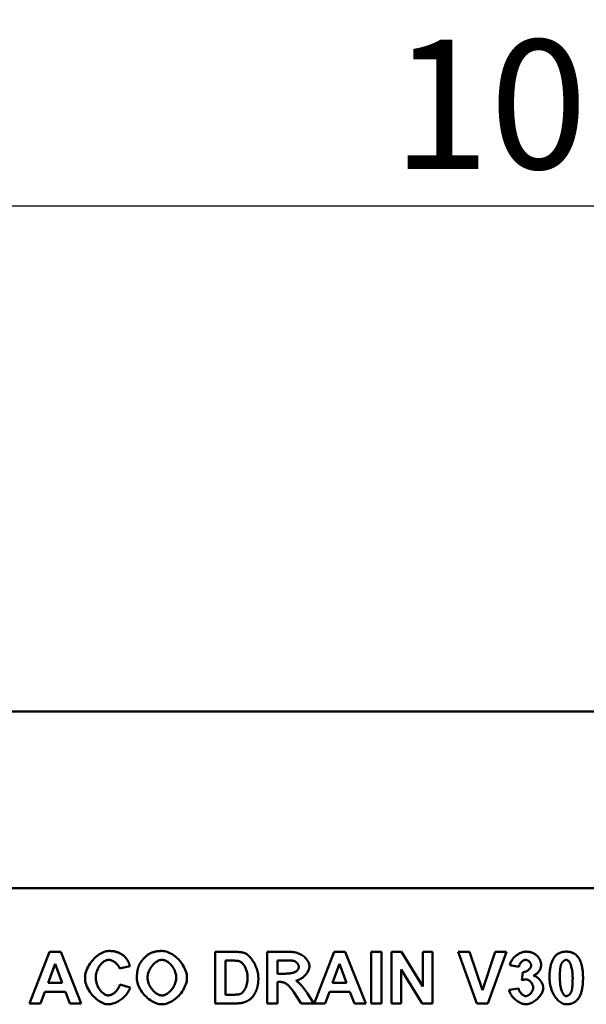
# Model space of a CAD drawing. Units: millimetres. Extents: x 58 to 1816, y -1006 to 1732.
# Drawn here: x 1007 to 1161, y 153 to 420 of the extents above; entities that cross this region are included whole.
import ezdxf

# ---------------------------------------------------------------- set-up
doc = ezdxf.new("R2010")
doc.units = ezdxf.units.MM
for name, color, linetype in [('BEMASS', 10, 'Continuous'), ('DUENN', 10, 'Continuous'), ('SICHTBAR', 10, 'Continuous')]:
    doc.layers.add(name, color=color, linetype=linetype)
doc.styles.add('BEMSTIL', font='isocp3.shx', dxfattribs={"width": 0.8})
doc.dimstyles.new('BEMASS', dxfattribs={"dimscale": 10, "dimtxt": 3.5, "dimasz": 3.5, "dimexe": 2, "dimexo": 0, "dimgap": 1, "dimtad": 1, "dimtxsty": 'BEMSTIL', "dimcen": 3, "dimclrd": 256, "dimclre": 256, "dimclrt": 256, "dimadec": 0, "dimazin": 0, "dimtfac": 0.875, "dimtmove": 0, "dimatfit": 0, "dimfxl": 1, "dimtolj": 1, "dimlwd": 25, "dimlwe": 25, "dimarcsym": 0})

# ---------------------------------------------------------------- blocks, each defined once
blk = doc.blocks.new('*D19')
at = {"layer": 'BEMASS', "lineweight": 25, "ltscale": 5, "transparency": 16777216}
for p, q in [((660.83, 260.1), (660.83, 390)), ((1660.83, 260.1), (1660.83, 390)), ((695.83, 370), (1625.83, 370))]:
    blk.add_line(p, q, dxfattribs=at)
at = {"layer": 'BEMASS', "ltscale": 5, "transparency": 16777216}
for points in [[(695.83, 375.83), (695.83, 364.16), (660.83, 370)], [(1625.83, 375.83), (1625.83, 364.16), (1660.83, 370)]]:
    blk.add_solid(points, dxfattribs=at)
at = {"layer": 'DEFPOINTS', "color": 0, "ltscale": 5, "transparency": 16777216}
for p in [(1660.83, 370), (660.83, 260.1), (1660.83, 260.1)]:
    blk.add_point(p, dxfattribs=at)
at = {"layer": 'BEMASS', "ltscale": 5, "transparency": 16777216, "insert": (1160.83, 397.5), "char_height": 35, "attachment_point": 5, "style": 'BEMSTIL'}
blk.add_mtext('\\A1;1000', dxfattribs=at)

msp = doc.modelspace()

# ---------------------------------------------------------------- linework, layer by layer
at = {"layer": 'DUENN', "linetype": 'Continuous', "lineweight": 50}
for p, q in [((1009.508, 153.571), (1014.95, 167.571)), ((1014.95, 167.571), (1017.959, 167.571)), ((1017.959, 167.571), (1023.55, 153.571)), ((1059.82, 167.571), (1064.995, 167.571)), ((1059.82, 153.571), (1059.82, 167.571)), ((1073.97, 167.571), (1079.924, 167.571)), ((1073.97, 153.571), (1073.97, 167.571)), ((1086.668, 153.571), (1092.11, 167.571)), ((1092.11, 167.571), (1095.119, 167.571)), ((1095.119, 167.571), (1100.71, 153.571)), ((1102.13, 167.571), (1104.957, 167.571)), ((1102.13, 153.571), (1102.13, 167.571)), ((1104.957, 167.571), (1104.957, 153.571)), ((1107.678, 167.571), (1110.421, 167.571)), ((1107.678, 153.571), (1107.678, 167.571)), ((1110.421, 167.571), (1116.172, 158.181)), ((1116.172, 167.571), (1118.787, 167.571)), ((1116.172, 158.181), (1116.172, 167.571)), ((1118.787, 167.571), (1118.787, 153.571)), ((1125.787, 167.571), (1128.849, 167.571)), ((1130.791, 153.571), (1125.787, 167.571)), ((1128.849, 167.571), (1132.402, 157.21)), ((1132.402, 157.21), (1135.828, 167.571)), ((1138.826, 167.571), (1133.822, 153.571)), ((1135.828, 167.571), (1138.826, 167.571)), ((1016.422, 164.306), (1014.523, 159.12)), ((1018.354, 159.12), (1016.422, 164.306)), ((1036.718, 163.719), (1033.922, 163.047)), ((1062.648, 165.202), (1062.648, 155.94)), ((1063.918, 165.202), (1062.648, 165.202)), ((1079.006, 165.202), (1076.797, 165.202)), ((1076.797, 165.202), (1076.797, 161.649)), ((1093.582, 164.306), (1091.683, 159.12)), ((1095.514, 159.12), (1093.582, 164.306)), ((1142.252, 163.548), (1139.776, 163.964)), ((1076.797, 161.649), (1078.889, 161.649)), ((1110.293, 162.759), (1110.293, 153.571)), ((1115.959, 153.571), (1110.293, 162.759)), ((1143.03, 159.888), (1143.329, 162.076)), ((1014.523, 159.12), (1018.354, 159.12)), ((1034.018, 158.725), (1036.761, 157.861)), ((1076.797, 159.419), (1076.797, 153.571)), ((1077.373, 159.419), (1076.797, 159.419)), ((1091.683, 159.12), (1095.514, 159.12)), ((1139.573, 157.295), (1142.166, 157.615)), ((1013.669, 156.751), (1012.506, 153.571)), ((1019.261, 156.751), (1013.669, 156.751)), ((1020.477, 153.571), (1019.261, 156.751)), ((1062.648, 155.94), (1064.761, 155.94)), ((1083.189, 153.571), (1081.151, 156.623)), ((1084.864, 156.303), (1086.572, 153.571)), ((1090.829, 156.751), (1089.666, 153.571)), ((1096.421, 156.751), (1090.829, 156.751)), ((1097.637, 153.571), (1096.421, 156.751)), ((1012.506, 153.571), (1009.508, 153.571)), ((1023.55, 153.571), (1020.477, 153.571)), ((1065.145, 153.571), (1059.82, 153.571)), ((1076.797, 153.571), (1073.97, 153.571)), ((1086.572, 153.571), (1083.189, 153.571)), ((1089.666, 153.571), (1086.668, 153.571)), ((1100.71, 153.571), (1097.637, 153.571)), ((1104.957, 153.571), (1102.13, 153.571)), ((1110.293, 153.571), (1107.678, 153.571)), ((1118.787, 153.571), (1115.959, 153.571)), ((1133.822, 153.571), (1130.791, 153.571))]:
    msp.add_line(p, q, dxfattribs=at).dxf.unprotected_set("ltscale", 0)
for points in [[(1024.564, 160.443), (1024.583, 160.882), (1024.637, 161.323), (1024.725, 161.764), (1024.845, 162.204), (1024.995, 162.64), (1025.174, 163.07), (1025.379, 163.493), (1025.608, 163.907), (1025.861, 164.311), (1026.134, 164.701), (1026.426, 165.077), (1026.736, 165.437), (1027.06, 165.778), (1027.399, 166.1), (1027.749, 166.399), (1028.108, 166.675), (1028.476, 166.925), (1028.85, 167.148), (1029.228, 167.341), (1029.608, 167.504), (1029.989, 167.633), (1030.368, 167.728), (1030.745, 167.786), (1031.116, 167.806)], [(1031.116, 167.806), (1031.328, 167.803), (1031.536, 167.795), (1031.741, 167.782), (1031.943, 167.764), (1032.142, 167.74), (1032.337, 167.711), (1032.529, 167.677), (1032.718, 167.638), (1032.903, 167.593), (1033.085, 167.543), (1033.264, 167.488), (1033.439, 167.427), (1033.612, 167.361), (1033.781, 167.29), (1033.946, 167.214), (1034.108, 167.132), (1034.267, 167.046), (1034.423, 166.954), (1034.576, 166.856), (1034.725, 166.754), (1034.87, 166.646), (1035.013, 166.533), (1035.152, 166.414), (1035.288, 166.291)], [(1035.288, 166.291), (1035.366, 166.215), (1035.443, 166.136), (1035.518, 166.054), (1035.592, 165.97), (1035.663, 165.883), (1035.734, 165.794), (1035.802, 165.701), (1035.869, 165.607), (1035.934, 165.509), (1035.998, 165.408), (1036.06, 165.305), (1036.12, 165.2), (1036.179, 165.091), (1036.236, 164.98), (1036.292, 164.866), (1036.346, 164.749), (1036.398, 164.63), (1036.449, 164.508), (1036.498, 164.383), (1036.545, 164.256), (1036.591, 164.126), (1036.635, 163.993), (1036.677, 163.857), (1036.718, 163.719)], [(1039.258, 164.071), (1039.324, 164.208), (1039.401, 164.35), (1039.489, 164.497), (1039.587, 164.649), (1039.694, 164.804), (1039.809, 164.961), (1039.932, 165.12), (1040.061, 165.28), (1040.196, 165.439), (1040.336, 165.598), (1040.48, 165.755), (1040.627, 165.909), (1040.778, 166.06), (1040.93, 166.207), (1041.083, 166.348), (1041.236, 166.483), (1041.389, 166.612), (1041.54, 166.733), (1041.689, 166.846), (1041.835, 166.949), (1041.977, 167.042), (1042.115, 167.124), (1042.247, 167.194), (1042.373, 167.251)], [(1042.373, 167.251), (1042.483, 167.296), (1042.593, 167.34), (1042.705, 167.381), (1042.819, 167.421), (1042.934, 167.458), (1043.05, 167.494), (1043.168, 167.527), (1043.288, 167.559), (1043.408, 167.589), (1043.531, 167.617), (1043.654, 167.643), (1043.779, 167.667), (1043.906, 167.689), (1044.034, 167.71), (1044.163, 167.728), (1044.294, 167.744), (1044.427, 167.759), (1044.56, 167.771), (1044.696, 167.782), (1044.832, 167.79), (1044.97, 167.797), (1045.11, 167.802), (1045.251, 167.805), (1045.393, 167.806)], [(1045.393, 167.806), (1045.783, 167.786), (1046.177, 167.728), (1046.574, 167.634), (1046.972, 167.505), (1047.369, 167.344), (1047.763, 167.152), (1048.151, 166.931), (1048.534, 166.683), (1048.907, 166.41), (1049.27, 166.114), (1049.621, 165.796), (1049.958, 165.458), (1050.278, 165.103), (1050.581, 164.732), (1050.863, 164.346), (1051.124, 163.949), (1051.361, 163.541), (1051.573, 163.124), (1051.757, 162.701), (1051.912, 162.273), (1052.036, 161.842), (1052.126, 161.41), (1052.182, 160.979), (1052.201, 160.55)], [(1064.995, 167.571), (1065.14, 167.571), (1065.281, 167.569), (1065.42, 167.567), (1065.556, 167.564), (1065.688, 167.56), (1065.818, 167.554), (1065.945, 167.548), (1066.07, 167.541), (1066.191, 167.534), (1066.309, 167.525), (1066.425, 167.515), (1066.537, 167.504), (1066.647, 167.493), (1066.754, 167.48), (1066.858, 167.467), (1066.959, 167.453), (1067.057, 167.437), (1067.152, 167.421), (1067.245, 167.404), (1067.334, 167.386), (1067.421, 167.367), (1067.504, 167.347), (1067.585, 167.326), (1067.663, 167.304)], [(1067.663, 167.304), (1067.873, 167.229), (1068.091, 167.123), (1068.316, 166.988), (1068.546, 166.827), (1068.777, 166.639), (1069.009, 166.427), (1069.24, 166.191), (1069.467, 165.935), (1069.689, 165.658), (1069.905, 165.364), (1070.113, 165.053), (1070.311, 164.727), (1070.498, 164.389), (1070.674, 164.04), (1070.836, 163.683), (1070.984, 163.318), (1071.117, 162.95), (1071.234, 162.579), (1071.335, 162.207), (1071.418, 161.838), (1071.483, 161.474), (1071.531, 161.116), (1071.559, 160.768), (1071.569, 160.432)], [(1079.924, 167.571), (1080.297, 167.563), (1080.664, 167.539), (1081.024, 167.497), (1081.377, 167.439), (1081.721, 167.363), (1082.056, 167.27), (1082.38, 167.16), (1082.693, 167.034), (1082.993, 166.891), (1083.281, 166.732), (1083.554, 166.559), (1083.812, 166.372), (1084.054, 166.173), (1084.28, 165.962), (1084.487, 165.741), (1084.677, 165.513), (1084.847, 165.278), (1084.997, 165.039), (1085.126, 164.798), (1085.233, 164.556), (1085.318, 164.318), (1085.38, 164.084), (1085.417, 163.859), (1085.43, 163.644)], [(1139.776, 163.964), (1139.827, 164.178), (1139.894, 164.396), (1139.978, 164.616), (1140.077, 164.837), (1140.193, 165.057), (1140.324, 165.276), (1140.469, 165.491), (1140.628, 165.701), (1140.801, 165.906), (1140.985, 166.104), (1141.182, 166.293), (1141.388, 166.474), (1141.603, 166.645), (1141.826, 166.804), (1142.055, 166.952), (1142.288, 167.087), (1142.525, 167.209), (1142.762, 167.316), (1142.999, 167.408), (1143.233, 167.485), (1143.462, 167.545), (1143.684, 167.589), (1143.897, 167.616), (1144.098, 167.624)], [(1144.098, 167.624), (1144.261, 167.622), (1144.421, 167.616), (1144.579, 167.605), (1144.734, 167.589), (1144.886, 167.57), (1145.036, 167.546), (1145.183, 167.517), (1145.327, 167.485), (1145.469, 167.447), (1145.607, 167.406), (1145.744, 167.36), (1145.877, 167.31), (1146.008, 167.255), (1146.136, 167.196), (1146.261, 167.133), (1146.383, 167.065), (1146.503, 166.993), (1146.621, 166.916), (1146.735, 166.835), (1146.847, 166.75), (1146.956, 166.66), (1147.062, 166.566), (1147.166, 166.468), (1147.267, 166.365)], [(1147.267, 166.365), (1147.347, 166.279), (1147.424, 166.193), (1147.497, 166.105), (1147.567, 166.016), (1147.633, 165.926), (1147.696, 165.836), (1147.756, 165.744), (1147.812, 165.652), (1147.865, 165.558), (1147.914, 165.463), (1147.96, 165.368), (1148.003, 165.272), (1148.042, 165.174), (1148.078, 165.076), (1148.11, 164.976), (1148.139, 164.876), (1148.165, 164.775), (1148.187, 164.673), (1148.206, 164.569), (1148.221, 164.465), (1148.233, 164.36), (1148.242, 164.254), (1148.247, 164.147), (1148.248, 164.039)], [(1150.532, 160.507), (1150.534, 160.832), (1150.542, 161.15), (1150.554, 161.46), (1150.57, 161.762), (1150.592, 162.056), (1150.618, 162.343), (1150.649, 162.622), (1150.685, 162.894), (1150.726, 163.158), (1150.771, 163.414), (1150.821, 163.662), (1150.876, 163.903), (1150.936, 164.136), (1151, 164.362), (1151.07, 164.579), (1151.144, 164.79), (1151.223, 164.992), (1151.306, 165.187), (1151.395, 165.374), (1151.488, 165.553), (1151.586, 165.725), (1151.689, 165.889), (1151.796, 166.046), (1151.909, 166.195)], [(1151.909, 166.195), (1152.004, 166.311), (1152.103, 166.423), (1152.205, 166.53), (1152.311, 166.631), (1152.419, 166.728), (1152.531, 166.82), (1152.646, 166.907), (1152.763, 166.989), (1152.884, 167.066), (1153.009, 167.138), (1153.136, 167.205), (1153.266, 167.267), (1153.4, 167.324), (1153.537, 167.376), (1153.677, 167.423), (1153.82, 167.466), (1153.966, 167.503), (1154.115, 167.535), (1154.268, 167.562), (1154.424, 167.585), (1154.582, 167.602), (1154.744, 167.615), (1154.909, 167.622), (1155.078, 167.624)], [(1155.078, 167.624), (1155.246, 167.622), (1155.411, 167.614), (1155.573, 167.602), (1155.732, 167.584), (1155.888, 167.561), (1156.041, 167.534), (1156.19, 167.501), (1156.337, 167.463), (1156.48, 167.42), (1156.621, 167.373), (1156.758, 167.32), (1156.892, 167.262), (1157.023, 167.199), (1157.151, 167.131), (1157.275, 167.058), (1157.397, 166.979), (1157.515, 166.896), (1157.631, 166.808), (1157.743, 166.715), (1157.852, 166.617), (1157.958, 166.513), (1158.061, 166.405), (1158.161, 166.292), (1158.258, 166.173)], [(1158.258, 166.173), (1158.369, 166.026), (1158.476, 165.871), (1158.578, 165.708), (1158.675, 165.538), (1158.767, 165.359), (1158.855, 165.173), (1158.938, 164.979), (1159.016, 164.777), (1159.09, 164.567), (1159.159, 164.349), (1159.223, 164.123), (1159.282, 163.89), (1159.337, 163.648), (1159.386, 163.399), (1159.431, 163.142), (1159.472, 162.877), (1159.507, 162.604), (1159.538, 162.324), (1159.564, 162.035), (1159.586, 161.739), (1159.602, 161.435), (1159.614, 161.123), (1159.621, 160.803), (1159.623, 160.475)], [(1030.977, 165.394), (1030.781, 165.383), (1030.581, 165.349), (1030.379, 165.294), (1030.177, 165.217), (1029.974, 165.122), (1029.773, 165.007), (1029.574, 164.874), (1029.377, 164.723), (1029.185, 164.556), (1028.998, 164.374), (1028.817, 164.177), (1028.643, 163.966), (1028.477, 163.742), (1028.32, 163.505), (1028.174, 163.258), (1028.038, 162.999), (1027.915, 162.731), (1027.805, 162.455), (1027.709, 162.17), (1027.628, 161.878), (1027.564, 161.58), (1027.516, 161.276), (1027.487, 160.968), (1027.477, 160.656)], [(1033.922, 163.047), (1033.885, 163.184), (1033.834, 163.322), (1033.771, 163.46), (1033.697, 163.599), (1033.611, 163.736), (1033.516, 163.873), (1033.412, 164.007), (1033.299, 164.139), (1033.178, 164.268), (1033.05, 164.393), (1032.917, 164.513), (1032.778, 164.629), (1032.634, 164.738), (1032.487, 164.842), (1032.337, 164.938), (1032.184, 165.028), (1032.03, 165.108), (1031.875, 165.181), (1031.721, 165.243), (1031.567, 165.296), (1031.415, 165.338), (1031.266, 165.369), (1031.119, 165.388), (1030.977, 165.394)], [(1038.617, 160.486), (1038.619, 160.662), (1038.622, 160.837), (1038.627, 161.009), (1038.635, 161.178), (1038.645, 161.345), (1038.657, 161.51), (1038.672, 161.673), (1038.689, 161.833), (1038.707, 161.99), (1038.729, 162.146), (1038.752, 162.299), (1038.777, 162.449), (1038.805, 162.597), (1038.835, 162.743), (1038.867, 162.887), (1038.902, 163.028), (1038.939, 163.166), (1038.978, 163.303), (1039.019, 163.437), (1039.062, 163.568), (1039.108, 163.698), (1039.155, 163.825), (1039.205, 163.949), (1039.258, 164.071)], [(1045.425, 165.394), (1045.205, 165.382), (1044.981, 165.346), (1044.756, 165.286), (1044.529, 165.205), (1044.303, 165.103), (1044.078, 164.981), (1043.856, 164.841), (1043.638, 164.683), (1043.424, 164.507), (1043.216, 164.317), (1043.015, 164.111), (1042.822, 163.892), (1042.638, 163.661), (1042.464, 163.418), (1042.301, 163.164), (1042.151, 162.901), (1042.015, 162.63), (1041.893, 162.351), (1041.787, 162.066), (1041.697, 161.776), (1041.626, 161.481), (1041.574, 161.183), (1041.541, 160.883), (1041.531, 160.582)], [(1049.288, 160.614), (1049.277, 160.915), (1049.246, 161.214), (1049.194, 161.512), (1049.124, 161.805), (1049.035, 162.094), (1048.931, 162.378), (1048.81, 162.655), (1048.676, 162.925), (1048.527, 163.186), (1048.367, 163.438), (1048.195, 163.679), (1048.013, 163.908), (1047.822, 164.125), (1047.623, 164.329), (1047.417, 164.518), (1047.205, 164.691), (1046.988, 164.847), (1046.767, 164.986), (1046.544, 165.107), (1046.319, 165.208), (1046.094, 165.288), (1045.869, 165.346), (1045.646, 165.382), (1045.425, 165.394)], [(1066.255, 165.063), (1066.203, 165.075), (1066.147, 165.086), (1066.087, 165.096), (1066.024, 165.106), (1065.956, 165.115), (1065.884, 165.124), (1065.809, 165.133), (1065.729, 165.141), (1065.646, 165.148), (1065.558, 165.155), (1065.467, 165.161), (1065.372, 165.168), (1065.272, 165.173), (1065.169, 165.178), (1065.062, 165.183), (1064.95, 165.187), (1064.835, 165.19), (1064.716, 165.194), (1064.593, 165.196), (1064.466, 165.198), (1064.335, 165.2), (1064.2, 165.201), (1064.061, 165.202), (1063.918, 165.202)], [(1068.655, 160.571), (1068.65, 160.842), (1068.632, 161.114), (1068.603, 161.386), (1068.562, 161.655), (1068.511, 161.921), (1068.449, 162.182), (1068.377, 162.438), (1068.296, 162.687), (1068.206, 162.928), (1068.107, 163.16), (1068, 163.383), (1067.887, 163.594), (1067.766, 163.794), (1067.64, 163.982), (1067.509, 164.157), (1067.374, 164.319), (1067.235, 164.466), (1067.095, 164.599), (1066.952, 164.716), (1066.809, 164.818), (1066.667, 164.904), (1066.526, 164.973), (1066.389, 165.027), (1066.255, 165.063)], [(1078.889, 161.649), (1079.218, 161.652), (1079.527, 161.663), (1079.816, 161.682), (1080.087, 161.708), (1080.34, 161.742), (1080.577, 161.783), (1080.797, 161.833), (1081.001, 161.889), (1081.191, 161.953), (1081.366, 162.024), (1081.528, 162.102), (1081.676, 162.186), (1081.812, 162.276), (1081.935, 162.372), (1082.046, 162.472), (1082.144, 162.576), (1082.231, 162.684), (1082.307, 162.795), (1082.37, 162.907), (1082.423, 163.02), (1082.464, 163.133), (1082.493, 163.246), (1082.511, 163.356), (1082.517, 163.463)], [(1081.076, 165.16), (1081.045, 165.163), (1081.008, 165.166), (1080.967, 165.17), (1080.921, 165.173), (1080.87, 165.175), (1080.815, 165.178), (1080.755, 165.181), (1080.69, 165.183), (1080.62, 165.186), (1080.546, 165.188), (1080.467, 165.19), (1080.383, 165.192), (1080.294, 165.193), (1080.201, 165.195), (1080.103, 165.196), (1080, 165.197), (1079.892, 165.199), (1079.78, 165.2), (1079.663, 165.2), (1079.541, 165.201), (1079.414, 165.202), (1079.283, 165.202), (1079.147, 165.202), (1079.006, 165.202)], [(1082.517, 163.463), (1082.513, 163.552), (1082.501, 163.642), (1082.483, 163.733), (1082.457, 163.825), (1082.426, 163.917), (1082.388, 164.009), (1082.344, 164.1), (1082.295, 164.19), (1082.241, 164.278), (1082.182, 164.365), (1082.119, 164.449), (1082.053, 164.531), (1081.982, 164.61), (1081.909, 164.685), (1081.832, 164.757), (1081.753, 164.824), (1081.672, 164.886), (1081.589, 164.944), (1081.505, 164.996), (1081.42, 165.042), (1081.334, 165.082), (1081.248, 165.115), (1081.162, 165.141), (1081.076, 165.16)], [(1085.43, 163.644), (1085.42, 163.446), (1085.392, 163.243), (1085.347, 163.038), (1085.285, 162.83), (1085.206, 162.621), (1085.113, 162.411), (1085.005, 162.203), (1084.883, 161.997), (1084.748, 161.793), (1084.602, 161.593), (1084.444, 161.398), (1084.276, 161.209), (1084.098, 161.026), (1083.912, 160.851), (1083.717, 160.685), (1083.515, 160.529), (1083.307, 160.384), (1083.093, 160.25), (1082.875, 160.129), (1082.652, 160.022), (1082.426, 159.929), (1082.198, 159.852), (1081.968, 159.792), (1081.738, 159.749)], [(1144.023, 165.416), (1143.935, 165.411), (1143.844, 165.396), (1143.752, 165.373), (1143.658, 165.341), (1143.564, 165.301), (1143.468, 165.253), (1143.373, 165.198), (1143.279, 165.135), (1143.186, 165.067), (1143.094, 164.992), (1143.004, 164.912), (1142.917, 164.826), (1142.833, 164.736), (1142.752, 164.641), (1142.676, 164.542), (1142.604, 164.44), (1142.537, 164.335), (1142.476, 164.227), (1142.42, 164.117), (1142.372, 164.005), (1142.33, 163.892), (1142.296, 163.778), (1142.269, 163.663), (1142.252, 163.548)], [(1143.329, 162.076), (1143.466, 162.077), (1143.602, 162.089), (1143.738, 162.11), (1143.872, 162.14), (1144.006, 162.18), (1144.137, 162.227), (1144.266, 162.282), (1144.391, 162.344), (1144.513, 162.413), (1144.631, 162.488), (1144.744, 162.568), (1144.853, 162.653), (1144.955, 162.743), (1145.051, 162.837), (1145.141, 162.934), (1145.223, 163.034), (1145.298, 163.137), (1145.364, 163.242), (1145.422, 163.348), (1145.47, 163.454), (1145.508, 163.561), (1145.536, 163.668), (1145.554, 163.774), (1145.559, 163.879)], [(1145.559, 163.879), (1145.555, 163.968), (1145.542, 164.057), (1145.522, 164.147), (1145.494, 164.237), (1145.459, 164.327), (1145.417, 164.416), (1145.369, 164.504), (1145.315, 164.59), (1145.256, 164.675), (1145.192, 164.757), (1145.124, 164.836), (1145.051, 164.911), (1144.975, 164.984), (1144.896, 165.052), (1144.814, 165.115), (1144.73, 165.174), (1144.643, 165.227), (1144.556, 165.275), (1144.467, 165.316), (1144.378, 165.351), (1144.288, 165.378), (1144.199, 165.399), (1144.11, 165.411), (1144.023, 165.416)], [(1148.248, 164.039), (1148.245, 163.887), (1148.234, 163.738), (1148.217, 163.592), (1148.192, 163.448), (1148.161, 163.306), (1148.122, 163.167), (1148.077, 163.031), (1148.024, 162.897), (1147.965, 162.766), (1147.898, 162.637), (1147.825, 162.511), (1147.744, 162.388), (1147.657, 162.267), (1147.562, 162.148), (1147.461, 162.032), (1147.352, 161.919), (1147.237, 161.808), (1147.114, 161.7), (1146.984, 161.595), (1146.848, 161.491), (1146.704, 161.391), (1146.554, 161.293), (1146.396, 161.198), (1146.232, 161.105)], [(1153.616, 163.975), (1153.593, 163.886), (1153.572, 163.793), (1153.551, 163.694), (1153.531, 163.59), (1153.512, 163.482), (1153.494, 163.368), (1153.478, 163.25), (1153.462, 163.126), (1153.447, 162.998), (1153.433, 162.864), (1153.42, 162.726), (1153.408, 162.583), (1153.397, 162.434), (1153.387, 162.281), (1153.377, 162.123), (1153.369, 161.959), (1153.362, 161.791), (1153.356, 161.618), (1153.35, 161.44), (1153.346, 161.257), (1153.343, 161.069), (1153.34, 160.876), (1153.339, 160.678), (1153.338, 160.475)], [(1155.078, 165.394), (1155.015, 165.391), (1154.95, 165.382), (1154.883, 165.366), (1154.814, 165.345), (1154.744, 165.318), (1154.672, 165.285), (1154.6, 165.247), (1154.528, 165.204), (1154.456, 165.156), (1154.384, 165.104), (1154.313, 165.046), (1154.243, 164.985), (1154.174, 164.919), (1154.107, 164.849), (1154.043, 164.776), (1153.981, 164.699), (1153.921, 164.618), (1153.865, 164.534), (1153.813, 164.448), (1153.764, 164.358), (1153.72, 164.266), (1153.68, 164.171), (1153.645, 164.074), (1153.616, 163.975)], [(1156.817, 160.475), (1156.812, 160.879), (1156.797, 161.269), (1156.772, 161.644), (1156.738, 162.003), (1156.696, 162.346), (1156.646, 162.672), (1156.588, 162.98), (1156.524, 163.27), (1156.453, 163.541), (1156.376, 163.793), (1156.294, 164.027), (1156.208, 164.241), (1156.118, 164.436), (1156.025, 164.612), (1155.929, 164.769), (1155.832, 164.908), (1155.733, 165.028), (1155.634, 165.129), (1155.536, 165.214), (1155.439, 165.281), (1155.343, 165.332), (1155.251, 165.367), (1155.162, 165.388), (1155.078, 165.394)], [(1030.945, 153.336), (1030.593, 153.356), (1030.235, 153.413), (1029.871, 153.506), (1029.505, 153.634), (1029.139, 153.793), (1028.773, 153.983), (1028.411, 154.201), (1028.053, 154.446), (1027.702, 154.716), (1027.36, 155.008), (1027.029, 155.321), (1026.71, 155.653), (1026.406, 156.003), (1026.118, 156.367), (1025.849, 156.745), (1025.6, 157.135), (1025.372, 157.534), (1025.169, 157.942), (1024.992, 158.355), (1024.843, 158.772), (1024.724, 159.191), (1024.636, 159.611), (1024.582, 160.029), (1024.564, 160.443)], [(1027.477, 160.656), (1027.487, 160.327), (1027.516, 160.002), (1027.562, 159.683), (1027.626, 159.37), (1027.705, 159.065), (1027.799, 158.769), (1027.908, 158.481), (1028.029, 158.203), (1028.162, 157.936), (1028.306, 157.68), (1028.46, 157.436), (1028.623, 157.206), (1028.794, 156.989), (1028.972, 156.787), (1029.155, 156.6), (1029.344, 156.43), (1029.537, 156.277), (1029.733, 156.141), (1029.93, 156.024), (1030.129, 155.927), (1030.327, 155.85), (1030.525, 155.794), (1030.721, 155.76), (1030.913, 155.748)], [(1045.425, 153.336), (1045.033, 153.356), (1044.637, 153.413), (1044.238, 153.507), (1043.839, 153.634), (1043.441, 153.794), (1043.047, 153.984), (1042.658, 154.202), (1042.275, 154.448), (1041.902, 154.718), (1041.539, 155.011), (1041.189, 155.325), (1040.853, 155.659), (1040.533, 156.009), (1040.232, 156.376), (1039.95, 156.756), (1039.69, 157.148), (1039.454, 157.55), (1039.243, 157.96), (1039.06, 158.376), (1038.905, 158.796), (1038.782, 159.22), (1038.692, 159.643), (1038.636, 160.066), (1038.617, 160.486)], [(1041.531, 160.582), (1041.542, 160.284), (1041.575, 159.987), (1041.628, 159.691), (1041.701, 159.397), (1041.792, 159.108), (1041.9, 158.823), (1042.025, 158.543), (1042.163, 158.271), (1042.315, 158.007), (1042.48, 157.751), (1042.656, 157.506), (1042.842, 157.273), (1043.036, 157.051), (1043.239, 156.843), (1043.447, 156.65), (1043.661, 156.472), (1043.88, 156.312), (1044.101, 156.169), (1044.324, 156.045), (1044.548, 155.941), (1044.771, 155.858), (1044.992, 155.798), (1045.211, 155.761), (1045.425, 155.748)], [(1045.425, 155.748), (1045.64, 155.76), (1045.858, 155.797), (1046.078, 155.857), (1046.301, 155.939), (1046.523, 156.043), (1046.745, 156.166), (1046.964, 156.308), (1047.181, 156.469), (1047.393, 156.646), (1047.6, 156.839), (1047.8, 157.047), (1047.993, 157.269), (1048.177, 157.503), (1048.351, 157.749), (1048.513, 158.005), (1048.664, 158.271), (1048.801, 158.545), (1048.923, 158.827), (1049.03, 159.115), (1049.12, 159.409), (1049.192, 159.706), (1049.245, 160.007), (1049.277, 160.31), (1049.288, 160.614)], [(1052.201, 160.55), (1052.182, 160.125), (1052.127, 159.697), (1052.037, 159.269), (1051.913, 158.841), (1051.759, 158.416), (1051.576, 157.996), (1051.366, 157.582), (1051.13, 157.176), (1050.87, 156.781), (1050.589, 156.398), (1050.288, 156.028), (1049.97, 155.675), (1049.635, 155.339), (1049.286, 155.022), (1048.924, 154.727), (1048.553, 154.455), (1048.172, 154.208), (1047.785, 153.988), (1047.393, 153.796), (1046.998, 153.636), (1046.602, 153.508), (1046.206, 153.414), (1045.814, 153.356), (1045.425, 153.336)], [(1066.479, 156.079), (1066.596, 156.114), (1066.718, 156.163), (1066.841, 156.227), (1066.967, 156.306), (1067.093, 156.4), (1067.219, 156.51), (1067.345, 156.635), (1067.469, 156.776), (1067.59, 156.932), (1067.709, 157.103), (1067.823, 157.289), (1067.933, 157.488), (1068.037, 157.7), (1068.135, 157.925), (1068.227, 158.161), (1068.311, 158.408), (1068.388, 158.663), (1068.456, 158.926), (1068.515, 159.195), (1068.564, 159.469), (1068.603, 159.745), (1068.632, 160.022), (1068.65, 160.298), (1068.655, 160.571)], [(1071.569, 160.432), (1071.568, 160.289), (1071.566, 160.148), (1071.562, 160.008), (1071.557, 159.87), (1071.55, 159.733), (1071.542, 159.598), (1071.532, 159.465), (1071.521, 159.333), (1071.509, 159.203), (1071.495, 159.075), (1071.479, 158.949), (1071.462, 158.824), (1071.443, 158.701), (1071.423, 158.579), (1071.402, 158.459), (1071.379, 158.341), (1071.354, 158.224), (1071.329, 158.109), (1071.301, 157.996), (1071.272, 157.885), (1071.242, 157.775), (1071.21, 157.667), (1071.177, 157.56), (1071.142, 157.455)], [(1146.232, 161.105), (1146.383, 161.065), (1146.537, 161.01), (1146.691, 160.94), (1146.846, 160.857), (1147, 160.762), (1147.152, 160.655), (1147.303, 160.537), (1147.451, 160.41), (1147.596, 160.274), (1147.736, 160.129), (1147.872, 159.978), (1148.002, 159.82), (1148.126, 159.657), (1148.242, 159.49), (1148.351, 159.319), (1148.452, 159.146), (1148.544, 158.971), (1148.625, 158.795), (1148.696, 158.62), (1148.756, 158.445), (1148.804, 158.272), (1148.839, 158.103), (1148.86, 157.937), (1148.867, 157.775)], [(1155.078, 153.336), (1154.82, 153.353), (1154.558, 153.4), (1154.294, 153.479), (1154.03, 153.587), (1153.766, 153.725), (1153.503, 153.89), (1153.244, 154.081), (1152.989, 154.299), (1152.739, 154.542), (1152.496, 154.808), (1152.262, 155.098), (1152.037, 155.409), (1151.822, 155.742), (1151.619, 156.094), (1151.43, 156.466), (1151.255, 156.855), (1151.096, 157.262), (1150.954, 157.685), (1150.831, 158.123), (1150.726, 158.575), (1150.643, 159.041), (1150.582, 159.519), (1150.545, 160.008), (1150.532, 160.507)], [(1153.338, 160.475), (1153.344, 160.073), (1153.359, 159.684), (1153.383, 159.31), (1153.417, 158.951), (1153.459, 158.609), (1153.51, 158.283), (1153.567, 157.976), (1153.632, 157.686), (1153.703, 157.415), (1153.779, 157.162), (1153.861, 156.929), (1153.947, 156.715), (1154.037, 156.52), (1154.131, 156.344), (1154.226, 156.188), (1154.324, 156.05), (1154.422, 155.93), (1154.521, 155.829), (1154.62, 155.745), (1154.717, 155.679), (1154.812, 155.628), (1154.905, 155.593), (1154.993, 155.573), (1155.078, 155.567)], [(1156.54, 156.986), (1156.562, 157.074), (1156.584, 157.168), (1156.605, 157.267), (1156.624, 157.37), (1156.643, 157.479), (1156.661, 157.592), (1156.678, 157.71), (1156.694, 157.833), (1156.709, 157.962), (1156.723, 158.095), (1156.736, 158.233), (1156.748, 158.376), (1156.759, 158.523), (1156.769, 158.676), (1156.778, 158.834), (1156.786, 158.997), (1156.793, 159.164), (1156.8, 159.337), (1156.805, 159.514), (1156.809, 159.696), (1156.813, 159.884), (1156.815, 160.076), (1156.817, 160.273), (1156.817, 160.475)], [(1159.623, 160.475), (1159.621, 160.148), (1159.614, 159.829), (1159.602, 159.518), (1159.585, 159.214), (1159.564, 158.918), (1159.537, 158.63), (1159.506, 158.349), (1159.471, 158.077), (1159.43, 157.812), (1159.384, 157.554), (1159.334, 157.305), (1159.279, 157.063), (1159.22, 156.829), (1159.155, 156.603), (1159.086, 156.384), (1159.012, 156.174), (1158.933, 155.971), (1158.849, 155.775), (1158.761, 155.588), (1158.668, 155.408), (1158.57, 155.236), (1158.467, 155.072), (1158.359, 154.915), (1158.247, 154.766)], [(1030.913, 155.748), (1031.057, 155.755), (1031.205, 155.777), (1031.357, 155.813), (1031.511, 155.862), (1031.668, 155.923), (1031.826, 155.997), (1031.984, 156.082), (1032.143, 156.178), (1032.3, 156.285), (1032.455, 156.401), (1032.608, 156.526), (1032.758, 156.66), (1032.903, 156.802), (1033.044, 156.952), (1033.179, 157.108), (1033.308, 157.27), (1033.43, 157.438), (1033.544, 157.612), (1033.649, 157.789), (1033.745, 157.971), (1033.83, 158.156), (1033.905, 158.344), (1033.968, 158.534), (1034.018, 158.725)], [(1036.761, 157.861), (1036.67, 157.574), (1036.557, 157.29), (1036.422, 157.008), (1036.268, 156.729), (1036.094, 156.455), (1035.903, 156.186), (1035.696, 155.923), (1035.473, 155.668), (1035.238, 155.421), (1034.989, 155.183), (1034.73, 154.955), (1034.461, 154.738), (1034.184, 154.533), (1033.899, 154.341), (1033.609, 154.163), (1033.314, 154), (1033.015, 153.852), (1032.715, 153.721), (1032.414, 153.607), (1032.114, 153.512), (1031.816, 153.437), (1031.521, 153.382), (1031.23, 153.348), (1030.945, 153.336)], [(1081.151, 156.623), (1080.971, 156.887), (1080.796, 157.135), (1080.626, 157.368), (1080.461, 157.586), (1080.299, 157.789), (1080.141, 157.978), (1079.985, 158.153), (1079.831, 158.315), (1079.679, 158.464), (1079.528, 158.6), (1079.378, 158.725), (1079.229, 158.837), (1079.079, 158.938), (1078.93, 159.028), (1078.78, 159.108), (1078.629, 159.178), (1078.477, 159.237), (1078.324, 159.288), (1078.17, 159.33), (1078.014, 159.363), (1077.856, 159.388), (1077.697, 159.405), (1077.536, 159.415), (1077.373, 159.419)], [(1081.738, 159.749), (1081.854, 159.679), (1081.973, 159.601), (1082.094, 159.515), (1082.218, 159.422), (1082.343, 159.322), (1082.471, 159.215), (1082.6, 159.102), (1082.731, 158.982), (1082.863, 158.855), (1082.996, 158.722), (1083.13, 158.583), (1083.265, 158.438), (1083.4, 158.288), (1083.536, 158.132), (1083.672, 157.97), (1083.807, 157.803), (1083.942, 157.632), (1084.077, 157.455), (1084.211, 157.274), (1084.344, 157.088), (1084.477, 156.898), (1084.607, 156.703), (1084.737, 156.505), (1084.864, 156.303)], [(1142.166, 157.615), (1142.187, 157.491), (1142.217, 157.367), (1142.257, 157.242), (1142.304, 157.119), (1142.36, 156.997), (1142.422, 156.877), (1142.492, 156.758), (1142.567, 156.643), (1142.648, 156.531), (1142.734, 156.423), (1142.824, 156.318), (1142.918, 156.219), (1143.016, 156.124), (1143.116, 156.036), (1143.219, 155.953), (1143.323, 155.877), (1143.429, 155.808), (1143.535, 155.747), (1143.641, 155.694), (1143.746, 155.649), (1143.85, 155.614), (1143.953, 155.588), (1144.053, 155.572), (1144.151, 155.567)], [(1144.258, 160.091), (1144.215, 160.091), (1144.171, 160.09), (1144.126, 160.088), (1144.081, 160.085), (1144.035, 160.082), (1143.989, 160.078), (1143.942, 160.074), (1143.894, 160.068), (1143.845, 160.062), (1143.796, 160.056), (1143.746, 160.048), (1143.695, 160.04), (1143.643, 160.031), (1143.591, 160.022), (1143.538, 160.012), (1143.485, 160.001), (1143.43, 159.989), (1143.375, 159.977), (1143.32, 159.964), (1143.263, 159.95), (1143.206, 159.936), (1143.148, 159.921), (1143.09, 159.905), (1143.03, 159.888)], [(1144.151, 155.567), (1144.256, 155.573), (1144.364, 155.592), (1144.474, 155.623), (1144.585, 155.665), (1144.697, 155.717), (1144.809, 155.78), (1144.92, 155.852), (1145.03, 155.933), (1145.138, 156.021), (1145.243, 156.117), (1145.346, 156.22), (1145.445, 156.33), (1145.539, 156.444), (1145.629, 156.564), (1145.713, 156.688), (1145.79, 156.815), (1145.861, 156.946), (1145.925, 157.079), (1145.98, 157.214), (1146.027, 157.35), (1146.064, 157.486), (1146.092, 157.623), (1146.109, 157.758), (1146.114, 157.893)], [(1148.867, 157.775), (1148.854, 157.541), (1148.813, 157.3), (1148.748, 157.055), (1148.659, 156.806), (1148.548, 156.555), (1148.416, 156.303), (1148.265, 156.052), (1148.096, 155.804), (1147.911, 155.56), (1147.711, 155.32), (1147.497, 155.088), (1147.272, 154.864), (1147.036, 154.649), (1146.792, 154.445), (1146.539, 154.254), (1146.281, 154.077), (1146.018, 153.915), (1145.752, 153.77), (1145.485, 153.644), (1145.217, 153.537), (1144.95, 153.451), (1144.686, 153.388), (1144.426, 153.35), (1144.172, 153.336)], [(1146.114, 157.893), (1146.109, 158.02), (1146.093, 158.149), (1146.067, 158.278), (1146.031, 158.408), (1145.986, 158.536), (1145.934, 158.664), (1145.873, 158.79), (1145.806, 158.913), (1145.732, 159.034), (1145.653, 159.151), (1145.568, 159.264), (1145.478, 159.372), (1145.384, 159.475), (1145.287, 159.572), (1145.187, 159.663), (1145.085, 159.746), (1144.981, 159.822), (1144.876, 159.89), (1144.771, 159.949), (1144.666, 159.998), (1144.561, 160.038), (1144.458, 160.067), (1144.356, 160.085), (1144.258, 160.091)], [(1064.761, 155.94), (1064.859, 155.94), (1064.955, 155.941), (1065.049, 155.942), (1065.14, 155.944), (1065.229, 155.946), (1065.316, 155.949), (1065.401, 155.952), (1065.483, 155.955), (1065.562, 155.96), (1065.64, 155.964), (1065.715, 155.969), (1065.788, 155.975), (1065.858, 155.981), (1065.926, 155.987), (1065.992, 155.994), (1066.055, 156.002), (1066.116, 156.01), (1066.175, 156.018), (1066.232, 156.027), (1066.286, 156.036), (1066.337, 156.046), (1066.387, 156.057), (1066.434, 156.067), (1066.479, 156.079)], [(1069.637, 154.98), (1069.575, 154.921), (1069.511, 154.863), (1069.445, 154.806), (1069.378, 154.75), (1069.308, 154.696), (1069.237, 154.642), (1069.164, 154.59), (1069.089, 154.539), (1069.013, 154.488), (1068.935, 154.439), (1068.855, 154.392), (1068.773, 154.345), (1068.689, 154.299), (1068.604, 154.254), (1068.517, 154.211), (1068.428, 154.169), (1068.337, 154.127), (1068.245, 154.087), (1068.15, 154.048), (1068.054, 154.01), (1067.957, 153.974), (1067.857, 153.938), (1067.756, 153.903), (1067.652, 153.87)], [(1071.142, 157.455), (1071.097, 157.329), (1071.05, 157.205), (1071.002, 157.083), (1070.952, 156.963), (1070.9, 156.844), (1070.848, 156.728), (1070.793, 156.614), (1070.737, 156.502), (1070.68, 156.392), (1070.621, 156.284), (1070.561, 156.178), (1070.499, 156.073), (1070.435, 155.971), (1070.37, 155.871), (1070.304, 155.773), (1070.236, 155.677), (1070.166, 155.583), (1070.095, 155.491), (1070.023, 155.4), (1069.949, 155.312), (1069.873, 155.226), (1069.796, 155.142), (1069.717, 155.06), (1069.637, 154.98)], [(1144.172, 153.336), (1143.932, 153.348), (1143.687, 153.38), (1143.438, 153.434), (1143.186, 153.507), (1142.933, 153.598), (1142.681, 153.706), (1142.43, 153.83), (1142.181, 153.969), (1141.936, 154.122), (1141.696, 154.287), (1141.462, 154.464), (1141.236, 154.652), (1141.019, 154.848), (1140.812, 155.053), (1140.617, 155.264), (1140.434, 155.482), (1140.264, 155.704), (1140.11, 155.929), (1139.972, 156.157), (1139.852, 156.387), (1139.751, 156.617), (1139.67, 156.845), (1139.61, 157.072), (1139.573, 157.295)], [(1155.078, 155.567), (1155.14, 155.57), (1155.206, 155.579), (1155.273, 155.595), (1155.342, 155.616), (1155.412, 155.643), (1155.483, 155.676), (1155.555, 155.714), (1155.627, 155.757), (1155.7, 155.805), (1155.772, 155.857), (1155.843, 155.914), (1155.913, 155.976), (1155.981, 156.042), (1156.048, 156.111), (1156.113, 156.185), (1156.175, 156.262), (1156.234, 156.343), (1156.29, 156.426), (1156.343, 156.513), (1156.391, 156.603), (1156.436, 156.695), (1156.475, 156.79), (1156.51, 156.887), (1156.54, 156.986)], [(1067.652, 153.87), (1067.573, 153.846), (1067.492, 153.822), (1067.408, 153.8), (1067.322, 153.779), (1067.234, 153.758), (1067.144, 153.739), (1067.051, 153.721), (1066.956, 153.704), (1066.86, 153.688), (1066.761, 153.673), (1066.659, 153.659), (1066.556, 153.646), (1066.45, 153.634), (1066.343, 153.623), (1066.233, 153.613), (1066.121, 153.604), (1066.006, 153.597), (1065.89, 153.59), (1065.771, 153.584), (1065.65, 153.579), (1065.527, 153.576), (1065.402, 153.573), (1065.274, 153.572), (1065.145, 153.571)], [(1158.247, 154.766), (1158.151, 154.65), (1158.052, 154.538), (1157.95, 154.431), (1157.845, 154.329), (1157.736, 154.233), (1157.625, 154.141), (1157.51, 154.054), (1157.392, 153.972), (1157.271, 153.895), (1157.147, 153.823), (1157.02, 153.756), (1156.889, 153.694), (1156.755, 153.637), (1156.619, 153.585), (1156.479, 153.537), (1156.336, 153.495), (1156.189, 153.458), (1156.04, 153.426), (1155.888, 153.398), (1155.732, 153.376), (1155.573, 153.359), (1155.411, 153.346), (1155.246, 153.339), (1155.078, 153.336)]]:
    msp.add_lwpolyline(points, dxfattribs=at).dxf.unprotected_set("ltscale", 0)
at = {"layer": 'SICHTBAR', "linetype": 'Continuous', "lineweight": 50}
for p, q in [((1660.828, 232.806), (660.828, 232.806)), ((1660.828, 184.806), (660.828, 184.806))]:
    msp.add_line(p, q, dxfattribs=at).dxf.unprotected_set("ltscale", 0)

# ---------------------------------------------------------------- dimensions: what is measured, and where the dimension line sits
at = {"layer": 'BEMASS', "ltscale": 5}
dim = msp.add_linear_dim(base=(1660.828, 369.997), p1=(660.828, 260.103), p2=(1660.828, 260.103), dimstyle='BEMASS', dxfattribs=at)
dim.commit()
dim.dimension.update_dxf_attribs({"geometry": '*D19', "text_midpoint": (1160.828, 397.497)})

doc.saveas('drawing.dxf')
